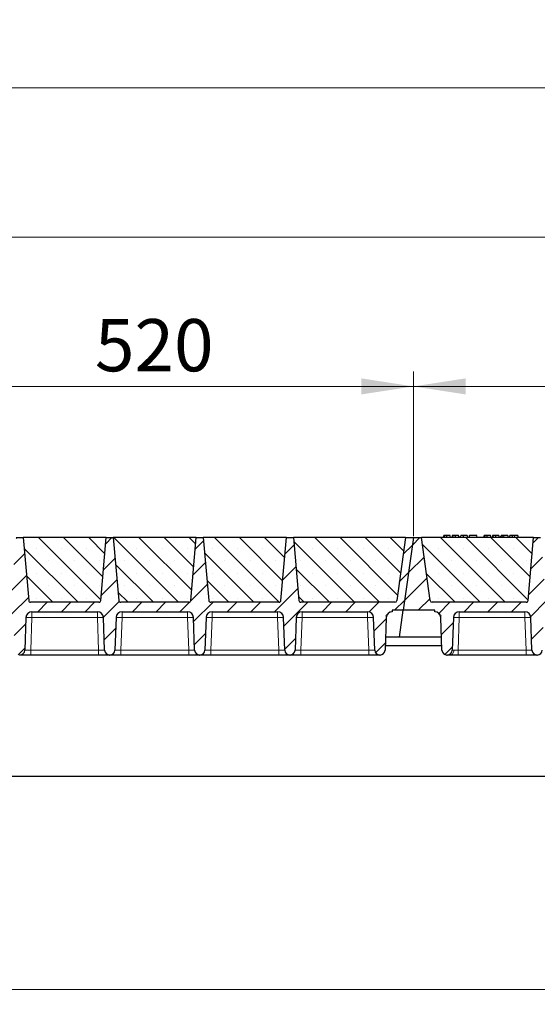
# Model space of a CAD drawing. Units: millimetres. Extents: x 0 to 420, y 0 to 297.
# Drawn here: x 302 to 337, y 196 to 262 of the extents above; entities that cross this region are included whole.
import ezdxf

# ---------------------------------------------------------------- set-up
doc = ezdxf.new("R2010")
doc.units = ezdxf.units.MM
doc.styles.add('SLDTEXTSTYLE0', font='TXT', dxfattribs={"width": 0.605})
doc.dimstyles.new('SLDDIMSTYLE0', dxfattribs={"dimtxt": 3.5, "dimasz": 3.5, "dimexe": 0, "dimexo": 0.0625, "dimgap": 0.875, "dimtad": 1, "dimlfac": 15, "dimrnd": 1e-09, "dimzin": 12, "dimdsep": 46, "dimtxsty": 'SLDTEXTSTYLE0', "dimsah": 1, "dimcen": 0.09, "dimadec": 0, "dimazin": 3, "dimtfac": 1, "dimtdec": 3, "dimtofl": 0, "dimtmove": 0, "dimatfit": 3, "dimfxl": 1, "dimfrac": 2, "dimtolj": 1, "dimtzin": 12, "dimarcsym": 0})
pattern_1 = [(45, (0, 0), (-0.79375, 0.79375), [])]

# ---------------------------------------------------------------- blocks, each defined once
blk = doc.blocks.new('_D')
at = {"color": 7, "linetype": 'Continuous', "lineweight": 0}
for p, q in [((293.682, 227.275), (293.682, 238.309)), ((328.349, 227.275), (328.349, 238.309)), ((293.682, 237.309), (328.349, 237.309))]:
    blk.add_line(p, q, dxfattribs=at)
at = {"color": 7, "linetype": 'Continuous', "lineweight": 18}
for points in [[(293.682, 237.309), (297.182, 236.77), (297.182, 237.847)], [(328.349, 237.309), (324.849, 237.847), (324.849, 236.77)]]:
    blk.add_solid(points, dxfattribs=at)
at = {"color": 7, "linetype": 'Continuous', "lineweight": 18, "insert": (307.005, 241.82), "char_height": 3.5, "attachment_point": 1, "style": 'SLDTEXTSTYLE0'}
blk.add_mtext('520', dxfattribs=at)
blk = doc.blocks.new('_D_1')
at = {"color": 7, "linetype": 'Continuous', "lineweight": 0}
for p, q in [((223.682, 227.275), (223.682, 248.309)), ((363.682, 227.275), (363.682, 248.309)), ((363.682, 247.309), (223.682, 247.309))]:
    blk.add_line(p, q, dxfattribs=at)
at = {"color": 7, "linetype": 'Continuous', "lineweight": 18}
for points in [[(223.682, 247.309), (227.182, 246.77), (227.182, 247.847)], [(363.682, 247.309), (360.182, 247.847), (360.182, 246.77)]]:
    blk.add_solid(points, dxfattribs=at)
at = {"color": 7, "linetype": 'Continuous', "lineweight": 18, "insert": (288.335, 251.82), "char_height": 3.5, "attachment_point": 1, "style": 'SLDTEXTSTYLE0'}
blk.add_mtext('2100', dxfattribs=at)
blk = doc.blocks.new('_D_2')
at = {"color": 7, "linetype": 'Continuous', "lineweight": 0}
for p, q in [((210.998, 221.942), (210.998, 258.309)), ((374.998, 221.942), (374.998, 258.309)), ((210.998, 257.309), (374.998, 257.309))]:
    blk.add_line(p, q, dxfattribs=at)
at = {"color": 7, "linetype": 'Continuous', "lineweight": 18}
for points in [[(210.998, 257.309), (214.498, 256.77), (214.498, 257.847)], [(374.998, 257.309), (371.498, 257.847), (371.498, 256.77)]]:
    blk.add_solid(points, dxfattribs=at)
at = {"color": 7, "linetype": 'Continuous', "lineweight": 18, "insert": (287.651, 261.82), "char_height": 3.5, "attachment_point": 1, "style": 'SLDTEXTSTYLE0'}
blk.add_mtext('2460', dxfattribs=at)
blk = doc.blocks.new('_D_6')
at = {"color": 7, "linetype": 'Continuous', "lineweight": 0}
for p, q in [((328.349, 227.275), (328.349, 238.309)), ((363.015, 227.275), (363.015, 238.309)), ((363.015, 237.309), (328.349, 237.309))]:
    blk.add_line(p, q, dxfattribs=at)
at = {"color": 7, "linetype": 'Continuous', "lineweight": 18}
for points in [[(328.349, 237.309), (331.849, 236.77), (331.849, 237.847)], [(363.015, 237.309), (359.515, 237.847), (359.515, 236.77)]]:
    blk.add_solid(points, dxfattribs=at)
at = {"color": 7, "linetype": 'Continuous', "lineweight": 18, "insert": (341.671, 241.82), "char_height": 3.5, "attachment_point": 1, "style": 'SLDTEXTSTYLE0'}
blk.add_mtext('520', dxfattribs=at)
blk = doc.blocks.new('_D_9')
at = {"color": 7, "linetype": 'Continuous', "lineweight": 0}
for p, q in [((224.331, 220.408), (224.331, 195.903)), ((361.665, 220.408), (361.665, 195.903)), ((224.331, 196.903), (361.665, 196.903))]:
    blk.add_line(p, q, dxfattribs=at)
at = {"color": 7, "linetype": 'Continuous', "lineweight": 18}
for points in [[(224.331, 196.903), (227.831, 196.364), (227.831, 197.441)], [(361.665, 196.903), (358.165, 197.441), (358.165, 196.364)]]:
    blk.add_solid(points, dxfattribs=at)
at = {"color": 7, "linetype": 'Continuous', "lineweight": 18, "insert": (287.651, 201.415), "char_height": 3.5, "attachment_point": 1, "style": 'SLDTEXTSTYLE0'}
blk.add_mtext('2060', dxfattribs=at)

msp = doc.modelspace()

# ---------------------------------------------------------------- hatches: boundary and pattern name
at = {"linetype": 'Continuous', "lineweight": 18}
h = msp.add_hatch(dxfattribs=at)
h.set_pattern_fill('DIN 201 Grauguss', scale=0.25, style=0, pattern_type=2)
h.set_pattern_definition(pattern_1)
edge = h.paths.add_edge_path(flags=0)
edge.add_arc((296.75276, 221.8084), 0.4, 90, 178, ccw=False)
edge.add_line((296.75276, 222.2084), (301.14434, 222.2084))
edge.add_arc((301.14434, 221.8084), 0.4, 2, 90, ccw=False)
edge.add_line((301.54409, 221.82236), (301.62065, 219.6301))
edge.add_arc((301.95378, 219.64174), 0.33333, 182, 270)
edge.add_line((301.95378, 219.3084), (301.97665, 219.3084))
edge.add_arc((301.97665, 219.64174), 0.33333, 270, 358)
edge.add_line((302.30978, 219.6301), (302.38634, 221.82236))
edge.add_arc((302.78609, 221.8084), 0.4, 90, 178, ccw=False)
edge.add_line((302.78609, 222.2084), (307.17767, 222.2084))
edge.add_arc((307.17767, 221.8084), 0.4, 2, 90, ccw=False)
edge.add_line((307.57742, 221.82236), (307.65398, 219.6301))
edge.add_arc((307.98711, 219.64174), 0.33333, 182, 270)
edge.add_line((307.98711, 219.3084), (308.00998, 219.3084))
edge.add_arc((308.00998, 219.64174), 0.33333, 270, 358)
edge.add_line((308.34311, 219.6301), (308.41967, 221.82236))
edge.add_arc((308.81943, 221.8084), 0.4, 90, 178, ccw=False)
edge.add_line((308.81943, 222.2084), (313.211, 222.2084))
edge.add_arc((313.211, 221.8084), 0.4, 2, 90, ccw=False)
edge.add_line((313.61076, 221.82236), (313.68731, 219.6301))
edge.add_arc((314.02044, 219.64174), 0.33333, 182, 270)
edge.add_line((314.02044, 219.3084), (314.04332, 219.3084))
edge.add_arc((314.04332, 219.64174), 0.33333, 270, 358)
edge.add_line((314.37645, 219.6301), (314.453, 221.82236))
edge.add_arc((314.85276, 221.8084), 0.4, 90, 178, ccw=False)
edge.add_line((314.85276, 222.2084), (319.24434, 222.2084))
edge.add_arc((319.24434, 221.8084), 0.4, 2, 90, ccw=False)
edge.add_line((319.64409, 221.82236), (319.72065, 219.6301))
edge.add_arc((320.05378, 219.64174), 0.33333, 182, 270)
edge.add_line((320.05378, 219.3084), (320.07665, 219.3084))
edge.add_arc((320.07665, 219.64174), 0.33333, 270, 358)
edge.add_line((320.40978, 219.6301), (320.48634, 221.82236))
edge.add_arc((320.88609, 221.8084), 0.4, 90, 178, ccw=False)
edge.add_line((320.88609, 222.2084), (325.27767, 222.2084))
edge.add_arc((325.27767, 221.8084), 0.4, 2, 90, ccw=False)
edge.add_line((325.67742, 221.82236), (325.75398, 219.6301))
edge.add_arc((326.08711, 219.64174), 0.33333, 182, 270)
edge.add_line((326.08711, 219.3084), (326.10998, 219.3084))
edge.add_arc((326.10998, 219.64174), 0.33333, 270, 358)
edge.add_line((326.44311, 219.6301), (326.51967, 221.82236))
edge.add_arc((326.91943, 221.8084), 0.4, 90, 178, ccw=False)
edge.add_line((326.91943, 222.2084), (326.91943, 222.3084))
edge.add_line((326.91943, 222.3084), (327.66458, 222.3084))
edge.add_line((327.66458, 222.3084), (328.34855, 227.17507))
edge.add_line((328.34855, 227.17507), (327.81521, 227.17507))
edge.add_line((327.81521, 227.17507), (327.22233, 222.95651))
edge.add_arc((327.0903, 222.97507), 0.13333, 270, 352, ccw=False)
edge.add_line((327.0903, 222.84174), (320.79984, 222.84174))
edge.add_arc((320.79984, 222.97507), 0.13333, 185, 270, ccw=False)
edge.add_line((320.66702, 222.96345), (320.29855, 227.17507))
edge.add_line((320.29855, 227.17507), (319.83188, 227.17507))
edge.add_line((319.83188, 227.17507), (319.46341, 222.96345))
edge.add_arc((319.33059, 222.97507), 0.13333, 270, 355, ccw=False)
edge.add_line((319.33059, 222.84174), (314.76651, 222.84174))
edge.add_arc((314.76651, 222.97507), 0.13333, 185, 270, ccw=False)
edge.add_line((314.63368, 222.96345), (314.26521, 227.17507))
edge.add_line((314.26521, 227.17507), (313.79855, 227.17507))
edge.add_line((313.79855, 227.17507), (313.43008, 222.96345))
edge.add_arc((313.29725, 222.97507), 0.13333, 270, 355, ccw=False)
edge.add_line((313.29725, 222.84174), (308.73318, 222.84174))
edge.add_arc((308.73318, 222.97507), 0.13333, 185, 270, ccw=False)
edge.add_line((308.60035, 222.96345), (308.23188, 227.17507))
edge.add_line((308.23188, 227.17507), (307.76521, 227.17507))
edge.add_line((307.76521, 227.17507), (307.39675, 222.96345))
edge.add_arc((307.26392, 222.97507), 0.13333, 270, 355, ccw=False)
edge.add_line((307.26392, 222.84174), (302.69984, 222.84174))
edge.add_arc((302.69984, 222.97507), 0.13333, 185, 270, ccw=False)
edge.add_line((302.56702, 222.96345), (302.19855, 227.17507))
edge.add_line((302.19855, 227.17507), (301.73188, 227.17507))
edge.add_line((301.73188, 227.17507), (301.36341, 222.96345))
edge.add_arc((301.23059, 222.97507), 0.13333, 270, 355, ccw=False)
edge.add_line((301.23059, 222.84174), (294.94013, 222.84174))
edge.add_arc((294.94013, 222.97507), 0.13333, 188, 270, ccw=False)
edge.add_line((294.80809, 222.95651), (294.21521, 227.17507))
edge.add_line((294.21521, 227.17507), (293.68188, 227.17507))
edge.add_line((293.68188, 227.17507), (292.99792, 222.3084))
edge.add_line((292.99792, 222.3084), (295.111, 222.3084))
edge.add_line((295.111, 222.3084), (295.111, 222.2084))
edge.add_arc((295.111, 221.8084), 0.4, 2, 90, ccw=False)
edge.add_line((295.51076, 221.82236), (295.58731, 219.6301))
edge.add_arc((295.92044, 219.64174), 0.33333, 182, 270)
edge.add_line((295.92044, 219.3084), (295.94332, 219.3084))
edge.add_arc((295.94332, 219.64174), 0.33333, 270, 358)
edge.add_line((296.27645, 219.6301), (296.353, 221.82236))
h = msp.add_hatch(dxfattribs=at)
h.set_pattern_fill('SACNCR', scale=0.5, angle=90, style=0)
edge = h.paths.add_edge_path(flags=0)
edge.add_arc((302.69984, 222.97507), 0.13333, 185, 270)
edge.add_line((302.69984, 222.84174), (307.26392, 222.84174))
edge.add_arc((307.26392, 222.97507), 0.13333, 270, 355)
edge.add_line((307.39675, 222.96345), (307.76521, 227.17507))
edge.add_line((307.76521, 227.17507), (302.19855, 227.17507))
edge.add_line((302.19855, 227.17507), (302.56702, 222.96345))
h = msp.add_hatch(dxfattribs=at)
h.set_pattern_fill('SACNCR', scale=0.5, angle=90, style=0)
edge = h.paths.add_edge_path(flags=0)
edge.add_arc((308.73318, 222.97507), 0.13333, 185, 270)
edge.add_line((308.73318, 222.84174), (313.29725, 222.84174))
edge.add_arc((313.29725, 222.97507), 0.13333, 270, 355)
edge.add_line((313.43008, 222.96345), (313.79855, 227.17507))
edge.add_line((313.79855, 227.17507), (308.23188, 227.17507))
edge.add_line((308.23188, 227.17507), (308.60035, 222.96345))
h = msp.add_hatch(dxfattribs=at)
h.set_pattern_fill('SACNCR', scale=0.5, angle=90, style=0)
edge = h.paths.add_edge_path(flags=0)
edge.add_arc((314.76651, 222.97507), 0.13333, 185, 270)
edge.add_line((314.76651, 222.84174), (319.33059, 222.84174))
edge.add_arc((319.33059, 222.97507), 0.13333, 270, 355)
edge.add_line((319.46341, 222.96345), (319.83188, 227.17507))
edge.add_line((319.83188, 227.17507), (314.26521, 227.17507))
edge.add_line((314.26521, 227.17507), (314.63368, 222.96345))
h = msp.add_hatch(dxfattribs=at)
h.set_pattern_fill('SACNCR', scale=0.5, angle=90, style=0)
edge = h.paths.add_edge_path(flags=0)
edge.add_arc((320.79984, 222.97507), 0.13333, 185, 270)
edge.add_line((320.79984, 222.84174), (327.0903, 222.84174))
edge.add_arc((327.0903, 222.97507), 0.13333, 270, 352)
edge.add_line((327.22233, 222.95651), (327.81521, 227.17507))
edge.add_line((327.81521, 227.17507), (320.29855, 227.17507))
edge.add_line((320.29855, 227.17507), (320.66702, 222.96345))
h = msp.add_hatch(dxfattribs=at)
h.set_pattern_fill('DIN 201 Grauguss', scale=0.25, style=0, pattern_type=2)
h.set_pattern_definition(pattern_1)
edge = h.paths.add_edge_path(flags=0)
edge.add_arc((331.41943, 221.8084), 0.4, 90, 178, ccw=False)
edge.add_line((331.41943, 222.2084), (335.811, 222.2084))
edge.add_arc((335.811, 221.8084), 0.4, 2, 90, ccw=False)
edge.add_line((336.21076, 221.82236), (336.28731, 219.6301))
edge.add_arc((336.62044, 219.64174), 0.33333, 182, 270)
edge.add_line((336.62044, 219.3084), (336.64332, 219.3084))
edge.add_arc((336.64332, 219.64174), 0.33333, 270, 358)
edge.add_line((336.97645, 219.6301), (337.053, 221.82236))
edge.add_arc((337.45276, 221.8084), 0.4, 90, 178, ccw=False)
edge.add_line((337.45276, 222.2084), (341.84434, 222.2084))
edge.add_arc((341.84434, 221.8084), 0.4, 2, 90, ccw=False)
edge.add_line((342.24409, 221.82236), (342.32065, 219.6301))
edge.add_arc((342.65378, 219.64174), 0.33333, 182, 270)
edge.add_line((342.65378, 219.3084), (342.67665, 219.3084))
edge.add_arc((342.67665, 219.64174), 0.33333, 270, 358)
edge.add_line((343.00978, 219.6301), (343.08634, 221.82236))
edge.add_arc((343.48609, 221.8084), 0.4, 90, 178, ccw=False)
edge.add_line((343.48609, 222.2084), (347.87767, 222.2084))
edge.add_arc((347.87767, 221.8084), 0.4, 2, 90, ccw=False)
edge.add_line((348.27742, 221.82236), (348.35398, 219.6301))
edge.add_arc((348.68711, 219.64174), 0.33333, 182, 270)
edge.add_line((348.68711, 219.3084), (348.70998, 219.3084))
edge.add_arc((348.70998, 219.64174), 0.33333, 270, 358)
edge.add_line((349.04311, 219.6301), (349.11967, 221.82236))
edge.add_arc((349.51943, 221.8084), 0.4, 90, 178, ccw=False)
edge.add_line((349.51943, 222.2084), (353.911, 222.2084))
edge.add_arc((353.911, 221.8084), 0.4, 2, 90, ccw=False)
edge.add_line((354.31076, 221.82236), (354.38731, 219.6301))
edge.add_arc((354.72044, 219.64174), 0.33333, 182, 270)
edge.add_line((354.72044, 219.3084), (354.74332, 219.3084))
edge.add_arc((354.74332, 219.64174), 0.33333, 270, 358)
edge.add_line((355.07645, 219.6301), (355.153, 221.82236))
edge.add_arc((355.55276, 221.8084), 0.4, 90, 178, ccw=False)
edge.add_line((355.55276, 222.2084), (359.94434, 222.2084))
edge.add_arc((359.94434, 221.8084), 0.4, 2, 90, ccw=False)
edge.add_line((360.34409, 221.82236), (360.42065, 219.6301))
edge.add_arc((360.75378, 219.64174), 0.33333, 182, 270)
edge.add_line((360.75378, 219.3084), (360.77665, 219.3084))
edge.add_arc((360.77665, 219.64174), 0.33333, 270, 358)
edge.add_line((361.10978, 219.6301), (361.18634, 221.82236))
edge.add_arc((361.58609, 221.8084), 0.4, 90, 178, ccw=False)
edge.add_line((361.58609, 222.2084), (361.58609, 222.3084))
edge.add_line((361.58609, 222.3084), (362.33125, 222.3084))
edge.add_line((362.33125, 222.3084), (363.01521, 227.17507))
edge.add_line((363.01521, 227.17507), (362.48188, 227.17507))
edge.add_line((362.48188, 227.17507), (361.889, 222.95651))
edge.add_arc((361.75697, 222.97507), 0.13333, 270, 352, ccw=False)
edge.add_line((361.75697, 222.84174), (355.46651, 222.84174))
edge.add_arc((355.46651, 222.97507), 0.13333, 185, 270, ccw=False)
edge.add_line((355.33368, 222.96345), (354.96521, 227.17507))
edge.add_line((354.96521, 227.17507), (354.49855, 227.17507))
edge.add_line((354.49855, 227.17507), (354.13008, 222.96345))
edge.add_arc((353.99725, 222.97507), 0.13333, 270, 355, ccw=False)
edge.add_line((353.99725, 222.84174), (349.43318, 222.84174))
edge.add_arc((349.43318, 222.97507), 0.13333, 185, 270, ccw=False)
edge.add_line((349.30035, 222.96345), (348.93188, 227.17507))
edge.add_line((348.93188, 227.17507), (348.46521, 227.17507))
edge.add_line((348.46521, 227.17507), (348.09675, 222.96345))
edge.add_arc((347.96392, 222.97507), 0.13333, 270, 355, ccw=False)
edge.add_line((347.96392, 222.84174), (343.39984, 222.84174))
edge.add_arc((343.39984, 222.97507), 0.13333, 185, 270, ccw=False)
edge.add_line((343.26702, 222.96345), (342.89855, 227.17507))
edge.add_line((342.89855, 227.17507), (342.43188, 227.17507))
edge.add_line((342.43188, 227.17507), (342.06341, 222.96345))
edge.add_arc((341.93059, 222.97507), 0.13333, 270, 355, ccw=False)
edge.add_line((341.93059, 222.84174), (337.36651, 222.84174))
edge.add_arc((337.36651, 222.97507), 0.13333, 185, 270, ccw=False)
edge.add_line((337.23368, 222.96345), (336.86521, 227.17507))
edge.add_line((336.86521, 227.17507), (336.39855, 227.17507))
edge.add_line((336.39855, 227.17507), (336.03008, 222.96345))
edge.add_arc((335.89725, 222.97507), 0.13333, 270, 355, ccw=False)
edge.add_line((335.89725, 222.84174), (329.6068, 222.84174))
edge.add_arc((329.6068, 222.97507), 0.13333, 188, 270, ccw=False)
edge.add_line((329.47476, 222.95651), (328.88188, 227.17507))
edge.add_line((328.88188, 227.17507), (328.34855, 227.17507))
edge.add_line((328.34855, 227.17507), (327.66458, 222.3084))
edge.add_line((327.66458, 222.3084), (329.77767, 222.3084))
edge.add_line((329.77767, 222.3084), (329.77767, 222.2084))
edge.add_arc((329.77767, 221.8084), 0.4, 2, 90, ccw=False)
edge.add_line((330.17742, 221.82236), (330.25398, 219.6301))
edge.add_arc((330.58711, 219.64174), 0.33333, 182, 270)
edge.add_line((330.58711, 219.3084), (330.60998, 219.3084))
edge.add_arc((330.60998, 219.64174), 0.33333, 270, 358)
edge.add_line((330.94311, 219.6301), (331.01967, 221.82236))
h = msp.add_hatch(dxfattribs=at)
h.set_pattern_fill('SACNCR', scale=0.5, angle=90, style=0)
edge = h.paths.add_edge_path(flags=0)
edge.add_arc((329.6068, 222.97507), 0.13333, 188, 270)
edge.add_line((329.6068, 222.84174), (335.89725, 222.84174))
edge.add_arc((335.89725, 222.97507), 0.13333, 270, 355)
edge.add_line((336.03008, 222.96345), (336.39855, 227.17507))
edge.add_line((336.39855, 227.17507), (328.88188, 227.17507))
edge.add_line((328.88188, 227.17507), (329.47476, 222.95651))

# ---------------------------------------------------------------- linework, layer by layer
at = {"color": 7, "linetype": 'Continuous', "lineweight": 25}
for p, q in [((301.73188, 227.17507), (302.19855, 227.17507)), ((307.76521, 227.17507), (302.19855, 227.17507)), ((302.19855, 227.17507), (302.56702, 222.96345)), ((307.39675, 222.96345), (307.76521, 227.17507)), ((307.76521, 227.17507), (308.23188, 227.17507)), ((313.79855, 227.17507), (308.23188, 227.17507)), ((308.23188, 227.17507), (308.60035, 222.96345)), ((313.43008, 222.96345), (313.79855, 227.17507)), ((313.79855, 227.17507), (314.26521, 227.17507)), ((319.83188, 227.17507), (314.26521, 227.17507)), ((314.26521, 227.17507), (314.63368, 222.96345)), ((319.46341, 222.96345), (319.83188, 227.17507)), ((319.83188, 227.17507), (320.29855, 227.17507)), ((327.81521, 227.17507), (320.29855, 227.17507)), ((320.29855, 227.17507), (320.66702, 222.96345)), ((327.81521, 227.17507), (327.22233, 222.95651)), ((328.34855, 227.17507), (327.66458, 222.3084)), ((327.81521, 227.17507), (328.34855, 227.17507)), ((328.34855, 227.17507), (328.88188, 227.17507)), ((336.39855, 227.17507), (328.88188, 227.17507)), ((329.47476, 222.95651), (328.88188, 227.17507)), ((330.37418, 227.3084), (330.33845, 227.17507)), ((330.40919, 227.17507), (330.43944, 227.3084)), ((330.83588, 227.17507), (330.80015, 227.3084)), ((330.94456, 227.3084), (330.90884, 227.17507)), ((330.97958, 227.17507), (331.00982, 227.3084)), ((331.40627, 227.17507), (331.37054, 227.3084)), ((331.47922, 227.17507), (331.51495, 227.3084)), ((331.48549, 227.17507), (331.52534, 227.3084)), ((331.70948, 227.17507), (331.70927, 227.3084)), ((331.94093, 227.3084), (331.97666, 227.17507)), ((332.09573, 227.3084), (332.06001, 227.17507)), ((332.0704, 227.17507), (332.10612, 227.3084)), ((332.10612, 227.3084), (332.09573, 227.3084)), ((332.58405, 227.3084), (332.10612, 227.3084)), ((332.61977, 227.17507), (332.58405, 227.3084)), ((333.08067, 227.3084), (333.04494, 227.17507)), ((333.11569, 227.17507), (333.14593, 227.3084)), ((333.54237, 227.17507), (333.50664, 227.3084)), ((333.65106, 227.3084), (333.61533, 227.17507)), ((333.68608, 227.17507), (333.71632, 227.3084)), ((334.11276, 227.17507), (334.07703, 227.3084)), ((334.18572, 227.17507), (334.22145, 227.3084)), ((334.31495, 227.3084), (334.22145, 227.3084)), ((334.27923, 227.17507), (334.31495, 227.3084)), ((334.39336, 227.3084), (334.31495, 227.3084)), ((334.41451, 227.17507), (334.39336, 227.3084)), ((334.67859, 227.3084), (334.39336, 227.3084)), ((334.71432, 227.17507), (334.67859, 227.3084)), ((334.80223, 227.3084), (334.7665, 227.17507)), ((335.34249, 227.3084), (335.117, 227.3084)), ((335.37821, 227.17507), (335.34249, 227.3084)), ((336.03008, 222.96345), (336.39855, 227.17507)), ((336.39855, 227.17507), (336.86521, 227.17507)), ((307.26392, 222.84174), (302.69984, 222.84174)), ((313.29725, 222.84174), (308.73318, 222.84174)), ((319.33059, 222.84174), (314.76651, 222.84174)), ((327.0903, 222.84174), (320.79984, 222.84174)), ((335.89725, 222.84174), (329.6068, 222.84174)), ((302.38634, 221.82236), (302.30978, 219.6301)), ((302.78609, 222.2084), (307.17767, 222.2084)), ((307.65398, 219.6301), (307.57742, 221.82236)), ((308.41967, 221.82236), (308.34311, 219.6301)), ((308.81943, 222.2084), (313.211, 222.2084)), ((313.68731, 219.6301), (313.61076, 221.82236)), ((314.453, 221.82236), (314.37645, 219.6301)), ((314.85276, 222.2084), (319.24434, 222.2084)), ((319.72065, 219.6301), (319.64409, 221.82236)), ((320.48634, 221.82236), (320.40978, 219.6301)), ((320.88609, 222.2084), (325.27767, 222.2084)), ((325.75398, 219.6301), (325.67742, 221.82236)), ((326.51967, 221.82236), (326.44311, 219.6301)), ((326.91943, 222.3084), (326.91943, 222.2084)), ((327.66458, 222.3084), (326.91943, 222.3084)), ((327.41161, 220.5084), (327.66458, 222.3084)), ((329.77767, 222.3084), (327.66458, 222.3084)), ((329.77767, 222.2084), (329.77767, 222.3084)), ((330.25398, 219.6301), (330.17742, 221.82236)), ((331.01967, 221.82236), (330.94311, 219.6301)), ((331.41943, 222.2084), (335.811, 222.2084)), ((336.28731, 219.6301), (336.21076, 221.82236)), ((327.41161, 220.5084), (326.47379, 220.5084)), ((330.22331, 220.5084), (327.41161, 220.5084)), ((326.45435, 219.95196), (330.24274, 219.95196)), ((301.97665, 219.3084), (301.95378, 219.3084)), ((307.25422, 219.3084), (302.70954, 219.3084)), ((308.00998, 219.3084), (307.98711, 219.3084)), ((313.28756, 219.3084), (308.74287, 219.3084)), ((314.04332, 219.3084), (314.02044, 219.3084)), ((319.32089, 219.3084), (314.7762, 219.3084)), ((320.07665, 219.3084), (320.05378, 219.3084)), ((325.35422, 219.3084), (320.80954, 219.3084)), ((326.10998, 219.3084), (326.08711, 219.3084)), ((330.60998, 219.3084), (330.58711, 219.3084)), ((335.88756, 219.3084), (331.34287, 219.3084)), ((336.64332, 219.3084), (336.62044, 219.3084)), ((362.66458, 211.17507), (223.33125, 211.17507))]:
    msp.add_line(p, q, dxfattribs=at)
at = {"color": 8, "linetype": 'Continuous', "lineweight": 18}
for p, q in [((335.11701, 227.17507), (335.117, 227.3084)), ((302.78609, 221.82236), (302.70954, 219.6301)), ((302.78609, 222.2084), (302.78609, 221.82236)), ((307.17767, 221.82236), (302.78609, 221.82236)), ((307.17767, 222.2084), (307.17767, 221.82236)), ((307.25422, 219.6301), (307.17767, 221.82236)), ((308.81943, 221.82236), (308.74287, 219.6301)), ((308.81943, 222.2084), (308.81943, 221.82236)), ((313.211, 221.82236), (308.81943, 221.82236)), ((313.211, 222.2084), (313.211, 221.82236)), ((313.28756, 219.6301), (313.211, 221.82236)), ((314.85276, 221.82236), (314.7762, 219.6301)), ((314.85276, 222.2084), (314.85276, 221.82236)), ((319.24434, 221.82236), (314.85276, 221.82236)), ((319.24434, 222.2084), (319.24434, 221.82236)), ((319.32089, 219.6301), (319.24434, 221.82236)), ((320.88609, 221.82236), (320.80954, 219.6301)), ((320.88609, 222.2084), (320.88609, 221.82236)), ((325.27767, 221.82236), (320.88609, 221.82236)), ((325.27767, 222.2084), (325.27767, 221.82236)), ((325.35422, 219.6301), (325.27767, 221.82236)), ((331.41943, 221.82236), (331.34287, 219.6301)), ((331.41943, 222.2084), (331.41943, 221.82236)), ((335.811, 221.82236), (331.41943, 221.82236)), ((335.811, 222.2084), (335.811, 221.82236)), ((335.88756, 219.6301), (335.811, 221.82236)), ((302.70954, 219.3084), (302.70954, 219.6301)), ((307.25422, 219.6301), (302.70954, 219.6301)), ((307.25422, 219.3084), (307.25422, 219.6301)), ((308.74287, 219.3084), (308.74287, 219.6301)), ((313.28756, 219.6301), (308.74287, 219.6301)), ((313.28756, 219.3084), (313.28756, 219.6301)), ((314.7762, 219.3084), (314.7762, 219.6301)), ((319.32089, 219.6301), (314.7762, 219.6301)), ((319.32089, 219.3084), (319.32089, 219.6301)), ((320.80954, 219.3084), (320.80954, 219.6301)), ((325.35422, 219.6301), (320.80954, 219.6301)), ((325.35422, 219.3084), (325.35422, 219.6301)), ((331.34287, 219.3084), (331.34287, 219.6301)), ((335.88756, 219.6301), (331.34287, 219.6301)), ((335.88756, 219.3084), (335.88756, 219.6301))]:
    msp.add_line(p, q, dxfattribs=at)
at = {"color": 7, "linetype": 'Continuous', "lineweight": 25, "flags": 128}
for points in [[(330.58679, 227.17507), (330.58673, 227.24174), (330.58668, 227.3084)], [(331.15718, 227.17507), (331.15712, 227.24174), (331.15706, 227.3084)], [(333.29328, 227.17507), (333.29322, 227.24174), (333.29317, 227.3084)], [(333.86367, 227.17507), (333.86361, 227.24174), (333.86356, 227.3084)], [(334.97812, 227.17507), (334.98393, 227.24174), (334.98973, 227.3084)]]:
    msp.add_lwpolyline(points, dxfattribs=at)
at = {"color": 8, "linetype": 'Continuous', "lineweight": 18, "flags": 128}
msp.add_lwpolyline([(330.82459, 219.3084), (330.86914, 219.31441), (330.91209, 219.33223), (330.95189, 219.3612), (330.98709, 219.40029), (331.01644, 219.44809), (331.03886, 219.50287), (331.05356, 219.56265), (331.06, 219.62529)], dxfattribs=at)
at = {"color": 7, "linetype": 'Continuous', "lineweight": 25}
for centre, radius, start, end in [((302.69984, 222.97507), 0.13333, 185, 270), ((307.26392, 222.97507), 0.13333, 270, 355), ((308.73318, 222.97507), 0.13333, 185, 270), ((313.29725, 222.97507), 0.13333, 270, 355), ((314.76651, 222.97507), 0.13333, 185, 270), ((319.33059, 222.97507), 0.13333, 270, 355), ((320.79984, 222.97507), 0.13333, 185, 270), ((327.0903, 222.97507), 0.13333, 270, 352), ((329.6068, 222.97507), 0.13333, 188, 270), ((335.89725, 222.97507), 0.13333, 270, 355), ((302.78609, 221.8084), 0.4, 90, 178), ((307.17767, 221.8084), 0.4, 2, 90), ((308.81943, 221.8084), 0.4, 90, 178), ((313.211, 221.8084), 0.4, 2, 90), ((314.85276, 221.8084), 0.4, 90, 178), ((319.24434, 221.8084), 0.4, 2, 90), ((320.88609, 221.8084), 0.4, 90, 178), ((325.27767, 221.8084), 0.4, 2, 90), ((326.91943, 221.8084), 0.4, 90, 178), ((329.77767, 221.8084), 0.4, 2, 90), ((331.41943, 221.8084), 0.4, 90, 178), ((335.811, 221.8084), 0.4, 2, 90), ((301.97665, 219.64174), 0.33333, 270, 358), ((307.98711, 219.64174), 0.33333, 182, 270), ((308.00998, 219.64174), 0.33333, 270, 358), ((314.02044, 219.64174), 0.33333, 182, 270), ((314.04332, 219.64174), 0.33333, 270, 358), ((320.05378, 219.64174), 0.33333, 182, 270), ((320.07665, 219.64174), 0.33333, 270, 358), ((326.08711, 219.64174), 0.33333, 182, 270), ((326.10998, 219.64174), 0.33333, 270, 358), ((330.58711, 219.64174), 0.33333, 182, 270), ((330.60998, 219.64174), 0.33333, 270, 358), ((336.62044, 219.64174), 0.33333, 182, 270), ((336.64332, 219.64174), 0.33333, 270, 358)]:
    msp.add_arc(centre, radius, start, end, dxfattribs=at)
at = {"color": 8, "linetype": 'Continuous', "lineweight": 18}
for centre in [(302.58622, 218.95469), (307.37755, 218.95469), (308.61955, 218.95469), (313.41088, 218.95469), (314.65288, 218.95469), (319.44421, 218.95469), (320.68622, 218.95469), (325.47755, 218.95469), (331.21955, 218.95469), (336.01088, 218.95469)]:
    msp.add_arc(centre, 2.87463, 86.0128986, 93.9871014, dxfattribs=at)
at = {"color": 7, "linetype": 'Continuous', "lineweight": 25}
for points, knots in [([(330.43944, 227.3084), (330.42177, 227.3084), (330.38965, 227.3084), (330.37665, 227.3084), (330.375, 227.3084), (330.37418, 227.3084)], [0, 0, 0, 0, 0.3775863, 0.68660419, 1, 1, 1, 1]), ([(330.58668, 227.3084), (330.56676, 227.3084), (330.52669, 227.3084), (330.4742, 227.3084), (330.45086, 227.3084), (330.43944, 227.3084)], [0, 0, 0, 0, 0.33548889, 0.67494377, 1, 1, 1, 1]), ([(330.80015, 227.3084), (330.79856, 227.3084), (330.79561, 227.3084), (330.76449, 227.3084), (330.71637, 227.3084), (330.66692, 227.3084), (330.62003, 227.3084), (330.5941, 227.3084), (330.58668, 227.3084)], [0, 0, 0, 0, 0.32292293, 0.59800506, 0.72264897, 0.84861906, 0.95664404, 1, 1, 1, 1]), ([(331.00982, 227.3084), (330.99216, 227.3084), (330.96004, 227.3084), (330.94704, 227.3084), (330.94539, 227.3084), (330.94456, 227.3084)], [0, 0, 0, 0, 0.3775863, 0.68660419, 1, 1, 1, 1]), ([(331.15706, 227.3084), (331.13715, 227.3084), (331.09708, 227.3084), (331.04459, 227.3084), (331.02125, 227.3084), (331.00982, 227.3084)], [0, 0, 0, 0, 0.33548889, 0.67494377, 1, 1, 1, 1]), ([(331.37054, 227.3084), (331.36895, 227.3084), (331.366, 227.3084), (331.33487, 227.3084), (331.28676, 227.3084), (331.23731, 227.3084), (331.19041, 227.3084), (331.16449, 227.3084), (331.15706, 227.3084)], [0, 0, 0, 0, 0.32292293, 0.59800506, 0.72264897, 0.84861906, 0.95664404, 1, 1, 1, 1]), ([(331.70927, 227.3084), (331.68773, 227.3084), (331.64441, 227.3084), (331.59102, 227.3084), (331.55023, 227.3084), (331.53184, 227.3084), (331.52683, 227.3084), (331.52534, 227.3084)], [0, 0, 0, 0, 0.21541474, 0.43313663, 0.61778347, 0.88673179, 1, 1, 1, 1]), ([(331.94093, 227.3084), (331.93941, 227.3084), (331.9366, 227.3084), (331.90778, 227.3084), (331.85247, 227.3084), (331.79258, 227.3084), (331.7397, 227.3084), (331.71321, 227.3084), (331.70927, 227.3084)], [0, 0, 0, 0, 0.30530136, 0.56525074, 0.70904213, 0.85359439, 0.97821264, 1, 1, 1, 1]), ([(333.14593, 227.3084), (333.12826, 227.3084), (333.09614, 227.3084), (333.08315, 227.3084), (333.0815, 227.3084), (333.08067, 227.3084)], [0, 0, 0, 0, 0.3775863, 0.68660419, 1, 1, 1, 1]), ([(333.29317, 227.3084), (333.27325, 227.3084), (333.23319, 227.3084), (333.1807, 227.3084), (333.15735, 227.3084), (333.14593, 227.3084)], [0, 0, 0, 0, 0.33548889, 0.67494377, 1, 1, 1, 1]), ([(333.50664, 227.3084), (333.50505, 227.3084), (333.50211, 227.3084), (333.47098, 227.3084), (333.42286, 227.3084), (333.37342, 227.3084), (333.32652, 227.3084), (333.30059, 227.3084), (333.29317, 227.3084)], [0, 0, 0, 0, 0.322922926, 0.598005062, 0.722648968, 0.848619058, 0.956644043, 1, 1, 1, 1]), ([(333.71632, 227.3084), (333.69865, 227.3084), (333.66653, 227.3084), (333.65354, 227.3084), (333.65189, 227.3084), (333.65106, 227.3084)], [0, 0, 0, 0, 0.377586298, 0.686604187, 1, 1, 1, 1]), ([(333.86356, 227.3084), (333.84364, 227.3084), (333.80357, 227.3084), (333.75109, 227.3084), (333.72774, 227.3084), (333.71632, 227.3084)], [0, 0, 0, 0, 0.33548889, 0.67494377, 1, 1, 1, 1]), ([(334.07703, 227.3084), (334.07544, 227.3084), (334.0725, 227.3084), (334.04137, 227.3084), (333.99325, 227.3084), (333.94381, 227.3084), (333.89691, 227.3084), (333.87098, 227.3084), (333.86356, 227.3084)], [0, 0, 0, 0, 0.322922926, 0.598005062, 0.722648968, 0.848619058, 0.956644043, 1, 1, 1, 1]), ([(334.98973, 227.3084), (334.96414, 227.3084), (334.91479, 227.3084), (334.85428, 227.3084), (334.80879, 227.3084), (334.80455, 227.3084), (334.80223, 227.3084)], [0, 0, 0, 0, 0.18630212, 0.35937885, 0.64842263, 1, 1, 1, 1]), ([(335.117, 227.3084), (335.1032, 227.3084), (335.07498, 227.3084), (335.0321, 227.3084), (335.00391, 227.3084), (334.98973, 227.3084)], [0, 0, 0, 0, 0.32227377, 0.65896106, 1, 1, 1, 1]), ([(307.31059, 222.85017), (307.3228, 222.85482), (307.33512, 222.85951), (307.34405, 222.86857), (307.34412, 222.86864)], [0, 0, 0, 0, 0.99161506, 1, 1, 1, 1]), ([(313.34393, 222.85017), (313.35614, 222.85482), (313.36845, 222.85951), (313.37738, 222.86857), (313.37745, 222.86864)], [0, 0, 0, 0, 0.99161506, 1, 1, 1, 1]), ([(319.37726, 222.85017), (319.38947, 222.85482), (319.40178, 222.85951), (319.41071, 222.86857), (319.41079, 222.86864)], [0, 0, 0, 0, 0.99161506, 1, 1, 1, 1]), ([(335.94393, 222.85017), (335.95614, 222.85482), (335.96845, 222.85951), (335.97738, 222.86857), (335.97745, 222.86864)], [0, 0, 0, 0, 0.99161506, 1, 1, 1, 1]), ([(326.51415, 221.90379), (326.53675, 221.95747), (326.5668, 222.02887), (326.63057, 222.08472), (326.64639, 222.09857)], [0, 0, 0, 0, 0.7519811, 1, 1, 1, 1]), ([(326.6573, 222.10879), (326.664, 222.11539), (326.69692, 222.14784), (326.74042, 222.16655), (326.77506, 222.18144)], [0, 0, 0, 0, 0.203596503, 1, 1, 1, 1]), ([(330.06739, 222.08294), (330.07726, 222.07412), (330.13445, 222.02301), (330.16099, 221.95777), (330.18295, 221.90379)], [0, 0, 0, 0, 0.17255702, 1, 1, 1, 1]), ([(302.70954, 219.3084), (302.66482, 219.3084), (302.57271, 219.3084), (302.4361, 219.3084), (302.30474, 219.3084), (302.18759, 219.3084), (302.09228, 219.3084), (302.02469, 219.3084), (301.98392, 219.3084), (301.97903, 219.3084), (301.97665, 219.3084)], [0, 0, 0, 0, 0.1165618, 0.24006817, 0.36867823, 0.5, 0.63132177, 0.75993183, 0.8834382, 1, 1, 1, 1]), ([(307.98711, 219.3084), (307.98473, 219.3084), (307.97984, 219.3084), (307.93907, 219.3084), (307.87148, 219.3084), (307.77617, 219.3084), (307.65902, 219.3084), (307.52766, 219.3084), (307.39105, 219.3084), (307.29894, 219.3084), (307.25422, 219.3084)], [0, 0, 0, 0, 0.1165618, 0.24006817, 0.36867823, 0.5, 0.63132177, 0.75993183, 0.8834382, 1, 1, 1, 1]), ([(308.74287, 219.3084), (308.69815, 219.3084), (308.60605, 219.3084), (308.46943, 219.3084), (308.33808, 219.3084), (308.22092, 219.3084), (308.12562, 219.3084), (308.05802, 219.3084), (308.01726, 219.3084), (308.01236, 219.3084), (308.00998, 219.3084)], [0, 0, 0, 0, 0.1165618, 0.24006817, 0.36867823, 0.5, 0.63132177, 0.75993183, 0.8834382, 1, 1, 1, 1]), ([(314.02044, 219.3084), (314.01807, 219.3084), (314.01317, 219.3084), (313.97241, 219.3084), (313.90481, 219.3084), (313.80951, 219.3084), (313.69235, 219.3084), (313.561, 219.3084), (313.42438, 219.3084), (313.33228, 219.3084), (313.28756, 219.3084)], [0, 0, 0, 0, 0.1165618, 0.24006817, 0.36867823, 0.5, 0.63132177, 0.75993183, 0.8834382, 1, 1, 1, 1]), ([(314.7762, 219.3084), (314.73148, 219.3084), (314.63938, 219.3084), (314.50276, 219.3084), (314.37141, 219.3084), (314.25425, 219.3084), (314.15895, 219.3084), (314.09135, 219.3084), (314.05059, 219.3084), (314.04569, 219.3084), (314.04332, 219.3084)], [0, 0, 0, 0, 0.1165618, 0.24006817, 0.36867823, 0.5, 0.63132177, 0.75993183, 0.8834382, 1, 1, 1, 1]), ([(320.05378, 219.3084), (320.0514, 219.3084), (320.04651, 219.3084), (320.00574, 219.3084), (319.93815, 219.3084), (319.84284, 219.3084), (319.72568, 219.3084), (319.59433, 219.3084), (319.45772, 219.3084), (319.36561, 219.3084), (319.32089, 219.3084)], [0, 0, 0, 0, 0.1165618, 0.24006817, 0.36867823, 0.5, 0.63132177, 0.75993183, 0.8834382, 1, 1, 1, 1]), ([(320.80954, 219.3084), (320.76482, 219.3084), (320.67271, 219.3084), (320.5361, 219.3084), (320.40474, 219.3084), (320.28759, 219.3084), (320.19228, 219.3084), (320.12469, 219.3084), (320.08392, 219.3084), (320.07903, 219.3084), (320.07665, 219.3084)], [0, 0, 0, 0, 0.1165618, 0.24006817, 0.36867823, 0.5, 0.63132177, 0.75993183, 0.8834382, 1, 1, 1, 1]), ([(326.08711, 219.3084), (326.08473, 219.3084), (326.07984, 219.3084), (326.03907, 219.3084), (325.97148, 219.3084), (325.87617, 219.3084), (325.75902, 219.3084), (325.62766, 219.3084), (325.49105, 219.3084), (325.39894, 219.3084), (325.35422, 219.3084)], [0, 0, 0, 0, 0.116561804, 0.240068166, 0.368678233, 0.5, 0.631321767, 0.759931834, 0.883438196, 1, 1, 1, 1]), ([(330.82459, 219.3084), (330.79287, 219.3084), (330.72882, 219.3084), (330.66188, 219.3084), (330.61801, 219.3084), (330.61264, 219.3084), (330.60998, 219.3084)], [0, 0, 0, 0, 0.24752735, 0.49991924, 0.75235392, 1, 1, 1, 1]), ([(331.34287, 219.3084), (331.29534, 219.3084), (331.19935, 219.3084), (331.06075, 219.3084), (330.93172, 219.3084), (330.86007, 219.3084), (330.82459, 219.3084)], [0, 0, 0, 0, 0.24764608, 0.50008076, 0.75247265, 1, 1, 1, 1]), ([(336.62044, 219.3084), (336.61807, 219.3084), (336.61317, 219.3084), (336.57241, 219.3084), (336.50481, 219.3084), (336.40951, 219.3084), (336.29235, 219.3084), (336.161, 219.3084), (336.02438, 219.3084), (335.93228, 219.3084), (335.88756, 219.3084)], [0, 0, 0, 0, 0.1165618, 0.24006817, 0.36867823, 0.5, 0.63132177, 0.75993183, 0.8834382, 1, 1, 1, 1])]:
    msp.add_open_spline(points, degree=3, knots=knots, dxfattribs=at)
at = {"color": 8, "linetype": 'Continuous', "lineweight": 18}
for points, knots in [([(302.70954, 219.6301), (302.68226, 219.62937), (302.62845, 219.62791), (302.52834, 219.62599), (302.4195, 219.62484), (302.34685, 219.62599), (302.31451, 219.62791), (302.31137, 219.62937), (302.30978, 219.6301)], [0, 0, 0, 0, 0.13051527, 0.25751945, 0.49999998, 0.74247793, 0.86948277, 1, 1, 1, 1]), ([(307.65398, 219.6301), (307.65239, 219.62937), (307.64925, 219.62791), (307.61691, 219.62599), (307.54426, 219.62484), (307.43542, 219.62599), (307.33531, 219.62791), (307.2815, 219.62937), (307.25422, 219.6301)], [0, 0, 0, 0, 0.13051527, 0.25751945, 0.49999998, 0.74247793, 0.86948277, 1, 1, 1, 1]), ([(308.74287, 219.6301), (308.7156, 219.62937), (308.66178, 219.62791), (308.56168, 219.62599), (308.45283, 219.62484), (308.38018, 219.62599), (308.34785, 219.62791), (308.34471, 219.62937), (308.34311, 219.6301)], [0, 0, 0, 0, 0.13051527, 0.25751945, 0.49999998, 0.74247793, 0.86948277, 1, 1, 1, 1]), ([(313.68731, 219.6301), (313.68572, 219.62937), (313.68258, 219.62791), (313.65025, 219.62599), (313.5776, 219.62484), (313.46875, 219.62599), (313.36865, 219.62791), (313.31483, 219.62937), (313.28756, 219.6301)], [0, 0, 0, 0, 0.13051527, 0.25751945, 0.49999998, 0.74247793, 0.86948277, 1, 1, 1, 1]), ([(314.7762, 219.6301), (314.74893, 219.62937), (314.69512, 219.62791), (314.59501, 219.62599), (314.48617, 219.62484), (314.41352, 219.62599), (314.38118, 219.62791), (314.37804, 219.62937), (314.37645, 219.6301)], [0, 0, 0, 0, 0.13051527, 0.25751945, 0.49999998, 0.74247793, 0.86948277, 1, 1, 1, 1]), ([(319.72065, 219.6301), (319.71906, 219.62937), (319.71591, 219.62791), (319.68358, 219.62599), (319.61093, 219.62484), (319.50209, 219.62599), (319.40198, 219.62791), (319.34817, 219.62937), (319.32089, 219.6301)], [0, 0, 0, 0, 0.13051527, 0.25751945, 0.49999998, 0.74247793, 0.86948277, 1, 1, 1, 1]), ([(320.80954, 219.6301), (320.78226, 219.62937), (320.72845, 219.62791), (320.62834, 219.62599), (320.5195, 219.62484), (320.44685, 219.62599), (320.41451, 219.62791), (320.41137, 219.62937), (320.40978, 219.6301)], [0, 0, 0, 0, 0.13051527, 0.25751945, 0.49999998, 0.74247793, 0.86948277, 1, 1, 1, 1]), ([(325.75398, 219.6301), (325.75239, 219.62937), (325.74925, 219.62791), (325.71691, 219.62599), (325.64426, 219.62484), (325.53542, 219.62599), (325.43531, 219.62791), (325.3815, 219.62937), (325.35422, 219.6301)], [0, 0, 0, 0, 0.13051527, 0.25751945, 0.49999998, 0.74247793, 0.86948277, 1, 1, 1, 1]), ([(331.06, 219.62529), (331.02801, 219.62555), (330.97925, 219.62593), (330.94802, 219.62792), (330.94477, 219.62937), (330.94311, 219.6301)], [0, 0, 0, 0, 0.48495847, 0.7389675, 1, 1, 1, 1]), ([(331.34287, 219.6301), (331.31566, 219.62937), (331.26196, 219.62792), (331.16075, 219.62593), (331.09992, 219.62555), (331.06, 219.62529)], [0, 0, 0, 0, 0.2610325, 0.51504153, 1, 1, 1, 1]), ([(336.28731, 219.6301), (336.28572, 219.62937), (336.28258, 219.62791), (336.25025, 219.62599), (336.1776, 219.62484), (336.06875, 219.62599), (335.96865, 219.62791), (335.91483, 219.62937), (335.88756, 219.6301)], [0, 0, 0, 0, 0.13051527, 0.25751945, 0.49999998, 0.74247793, 0.86948277, 1, 1, 1, 1])]:
    msp.add_open_spline(points, degree=3, knots=knots, dxfattribs=at)

# ---------------------------------------------------------------- dimensions: what is measured, and where the dimension line sits
at = {"color": 7, "linetype": 'Continuous', "lineweight": 18}
for base, p1, p2, picture, middle in [((374.99792, 257.30864), (210.99792, 221.84174), (374.99792, 221.84174), '_D_2', (292.99792, 257.30864)), ((223.68188, 247.30864), (363.68188, 227.17507), (223.68188, 227.17507), '_D_1', (293.68188, 247.30864)), ((328.34855, 237.30864), (293.68188, 227.17507), (328.34855, 227.17507), '_D', (311.01521, 237.30864)), ((328.34855, 237.30864), (363.01521, 227.17507), (328.34855, 227.17507), '_D_6', (345.68188, 237.30864)), ((361.66458, 196.90279), (224.33125, 220.5084), (361.66458, 220.5084), '_D_9', (292.99792, 196.90279))]:
    dim = msp.add_linear_dim(base=base, p1=p1, p2=p2, dimstyle='SLDDIMSTYLE0', dxfattribs=at)
    dim.commit()
    dim.dimension.update_dxf_attribs({"geometry": picture, "text_midpoint": middle, "dimtype": 160})

doc.saveas('drawing.dxf')
